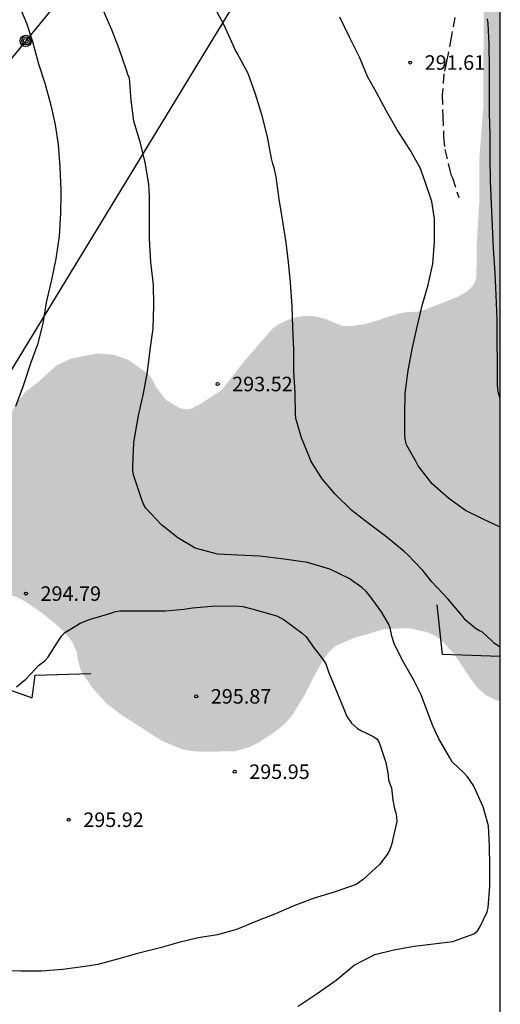
# Model space of a CAD drawing. Units: metres. Extents: x 589044 to 589394, y 4789790 to 4790040.
# Drawn here: x 589369 to 589394, y 4789903 to 4789954 of the extents above; entities that cross this region are included whole.
import ezdxf

# ---------------------------------------------------------------- set-up
doc = ezdxf.new("R2010")
doc.units = ezdxf.units.M
doc.linetypes.add('TRAZOS_NORMALES', pattern=[0.75, 0.5, -0.25])
for name, color, linetype in [('010106', 9, 'Continuous'), ('020104', 34, 'Continuous'), ('020204', 9, 'Continuous'), ('020308', 9, 'Continuous'), ('060128', 7, 'TRAZOS_NORMALES'), ('070108', 9, 'VALLA'), ('090217', 9, 'Continuous'), ('220104', 9, 'LINEA_ELECTRICA'), ('240103', 9, 'LINEA_TELEFONICA'), ('990504', 63, 'Continuous')]:
    doc.layers.add(name, color=color, linetype=linetype)
doc.layers.add('020105', color=24, linetype='Continuous', lineweight=30)
doc.styles.add('ARIAL', font='ARIAL.TTF', dxfattribs={"height": 1})
doc.linetypes.add('LINEA_ELECTRICA', pattern='A,7.5,-0.3,["E",Standard,S=0.25,R=0,X=-0.1,Y=-0.1],-0.3', length=8.1)
doc.linetypes.add('LINEA_TELEFONICA', pattern='A,7.5,-0.3,["T",Standard,S=0.25,R=0,X=-0.1,Y=-0.1],-0.3', length=8.1)
doc.linetypes.add('VALLA', pattern='A,1,[200,DONOSTI.shx,S=0.1,R=0,X=0,Y=0],1', length=2)

# ---------------------------------------------------------------- blocks, each defined once
blk = doc.blocks.new('POSTEM')
for radius in [0.29, 0.21, 0.12]:
    blk.add_circle((0, 0), radius)
blk = doc.blocks.new('COTAPU')
blk.add_circle((0, 0), 0.075)

msp = doc.modelspace()

# ---------------------------------------------------------------- hatches: boundary and pattern name
at = {"layer": '990504'}
msp.add_hatch(color=256, dxfattribs=at).paths.add_polyline_path([(589393.863, 4789958.493), (589393.862, 4789919.059), (589393.644, 4789919.11), (589393.133, 4789919.358), (589392.701, 4789919.734), (589392.357, 4789920.182), (589391.493, 4789921.47), (589390.869, 4789922.158), (589390.501, 4789922.43), (589390.085, 4789922.622), (589389.245, 4789922.806), (589388.781, 4789922.822), (589387.861, 4789922.774), (589386.317, 4789922.318), (589385.341, 4789921.902), (589385.021, 4789921.598), (589384.749, 4789921.222), (589384.229, 4789920.31), (589383.773, 4789919.398), (589383.141, 4789918.35), (589382.765, 4789917.918), (589382.349, 4789917.559), (589381.421, 4789916.935), (589380.917, 4789916.687), (589380.157, 4789916.471), (589378.469, 4789916.447), (589377.925, 4789916.487), (589377.437, 4789916.575), (589376.501, 4789916.959), (589375.997, 4789917.255), (589374.189, 4789918.431), (589373.517, 4789918.951), (589372.781, 4789919.775), (589372.205, 4789920.647), (589372.077, 4789921.095), (589371.997, 4789921.591), (589371.789, 4789922.079), (589371.453, 4789922.519), (589371.053, 4789922.919), (589370.197, 4789923.607), (589369.373, 4789924.183), (589368.96, 4789924.402), (589367.585, 4789924.896), (589366.781, 4789925.008), (589365.439, 4789925.014), (589364.125, 4789924.936), (589363.277, 4789924.748), (589361.614, 4789924.664), (589360.832, 4789924.87), (589359.794, 4789925.562), (589359.426, 4789925.73), (589359.026, 4789925.836), (589358.596, 4789925.872), (589358.144, 4789925.968), (589357.728, 4789926.116), (589357.152, 4789926.712), (589356.986, 4789927.104), (589356.906, 4789927.516), (589357.1, 4789928.378), (589357.558, 4789929.61), (589357.608, 4789930.022), (589357.684, 4789931.734), (589357.844, 4789932.108), (589358.146, 4789932.416), (589358.502, 4789932.668), (589359.708, 4789933.3), (589360.114, 4789933.376), (589361.422, 4789933.42), (589361.828, 4789933.312), (589362.608, 4789932.955), (589362.92, 4789932.667), (589363.666, 4789932.211), (589364.098, 4789932.099), (589365.39, 4789931.941), (589366.678, 4789931.997), (589367.096, 4789932.099), (589367.484, 4789932.287), (589367.806, 4789932.551), (589368.116, 4789932.917), (589368.332, 4789933.271), (589368.452, 4789933.653), (589368.866, 4789934.401), (589369.372, 4789935.045), (589370.038, 4789935.551), (589370.954, 4789936.385), (589371.703, 4789936.737), (589373.035, 4789937.003), (589373.889, 4789936.941), (589374.675, 4789936.667), (589375.679, 4789935.945), (589375.921, 4789935.629), (589376.095, 4789935.263), (589376.617, 4789934.597), (589377.299, 4789934.187), (589377.657, 4789934.113), (589378.011, 4789934.179), (589378.076, 4789934.266), (589378.341, 4789934.374), (589379.469, 4789935.102), (589380.645, 4789936.606), (589382.117, 4789938.294), (589382.493, 4789938.55), (589382.917, 4789938.742), (589383.349, 4789938.878), (589383.749, 4789938.934), (589384.293, 4789938.926), (589384.837, 4789938.782), (589385.741, 4789938.414), (589386.197, 4789938.422), (589386.789, 4789938.502), (589387.221, 4789938.606), (589388.533, 4789939.038), (589388.997, 4789939.134), (589389.541, 4789939.158), (589390.005, 4789939.27), (589391.637, 4789939.918), (589392.125, 4789940.19), (589392.461, 4789940.51), (589392.629, 4789940.886), (589392.653, 4789942.758), (589392.789, 4789944.99), (589392.789, 4789947.157), (589392.989, 4789949.757), (589393.005, 4789955.509), (589393.053, 4789957.013), (589393.197, 4789957.525), (589393.445, 4789958.005)])

# ---------------------------------------------------------------- linework, layer by layer
at = {"layer": '010106', "flags": 128}
msp.add_lwpolyline([(589043.87, 4789790.206), (589393.86, 4789790.199), (589393.865, 4790040.192), (589043.875, 4790040.199)], close=True, dxfattribs=at)
at = {"layer": '020104', "flags": 128}
for points, elevation in [([(589393.863, 4789921.842), (589393.573, 4789922.032), (589393.423, 4789922.166), (589392.949, 4789922.616), (589392.753, 4789922.7), (589392.559, 4789922.822), (589392.051, 4789923.258), (589391.929, 4789923.42), (589391.165, 4789924.316), (589390.331, 4789925.216), (589389.865, 4789925.796), (589389.071, 4789926.626), (589388.909, 4789926.784), (589388.001, 4789927.514), (589387.107, 4789928.188), (589386.205, 4789928.902), (589385.331, 4789929.748), (589384.663, 4789930.53), (589384.105, 4789931.428), (589383.991, 4789931.68), (589383.609, 4789932.64), (589383.309, 4789933.642), (589383.289, 4789933.878), (589383.273, 4789934.986), (589383.209, 4789936.058), (589383.201, 4789937.184), (589383.153, 4789938.36), (589383.119, 4789939.44), (589383.025, 4789940.658), (589382.923, 4789941.72), (589382.803, 4789942.732), (589382.641, 4789943.82), (589382.455, 4789944.968), (589382.285, 4789946.12), (589382.197, 4789946.584), (589382.123, 4789946.784), (589382.061, 4789947.056), (589381.851, 4789948.184), (589381.567, 4789949.264), (589381.228, 4789950.382), (589380.848, 4789951.45), (589380.28, 4789952.502), (589380.166, 4789952.7), (589380.086, 4789952.884), (589379.6, 4789953.972), (589379.03, 4789955.024)], 293), ([(589383.424, 4789903.317), (589384.41, 4789903.963), (589385.398, 4789904.665), (589386.326, 4789905.425), (589387.386, 4789905.989), (589388.36, 4789906.217), (589389.414, 4789906.421), (589390.422, 4789906.535), (589391.418, 4789906.655), (589392.496, 4789907.045), (589392.68, 4789907.213), (589392.806, 4789907.401), (589393.19, 4789908.191), (589393.238, 4789908.411), (589393.318, 4789909.502), (589393.318, 4789910.544), (589393.302, 4789911.586), (589393.26, 4789912.626), (589392.986, 4789913.604), (589392.476, 4789914.71), (589392.166, 4789915.156), (589391.978, 4789915.352), (589391.386, 4789915.92), (589391.238, 4789916.162), (589390.679, 4789917.148), (589390.381, 4789917.782), (589390.203, 4789918.228), (589389.787, 4789919.382), (589389.415, 4789920.104), (589388.863, 4789921.076), (589388.395, 4789921.988), (589388.267, 4789922.41), (589388.185, 4789922.842), (589388.089, 4789923.046), (589387.739, 4789923.666), (589387.137, 4789924.502), (589386.945, 4789924.718), (589386.723, 4789924.918), (589386.065, 4789925.396), (589385.071, 4789925.862), (589383.903, 4789926.222), (589382.705, 4789926.382), (589381.451, 4789926.544), (589380.307, 4789926.594), (589379.257, 4789926.648), (589378.107, 4789926.954), (589377.215, 4789927.484), (589376.379, 4789928.156), (589375.567, 4789929.026), (589375.445, 4789929.226), (589375.351, 4789929.44), (589375.285, 4789929.656), (589374.923, 4789930.74), (589374.895, 4789930.96), (589374.891, 4789931.184), (589374.953, 4789932.392), (589374.983, 4789932.606), (589375.187, 4789933.798), (589375.439, 4789934.93), (589375.643, 4789936.048), (589375.787, 4789937.184), (589375.937, 4789938.29), (589375.981, 4789939.48), (589375.959, 4789940.548), (589375.827, 4789941.708), (589375.756, 4789942.926), (589375.754, 4789943.932), (589375.754, 4789945.112), (589375.722, 4789945.74), (589375.522, 4789946.856), (589375.286, 4789947.85), (589374.944, 4789948.998), (589374.81, 4789950.074), (589374.72, 4789951.212), (589374.634, 4789951.402), (589374.57, 4789951.618), (589374.196, 4789952.716), (589373.808, 4789953.71), (589373.374, 4789954.684)], 294), ([(589393.863, 4789928.043), (589392.982, 4789928.449), (589392.066, 4789928.905), (589391.2, 4789929.517), (589390.354, 4789930.271), (589389.618, 4789931.211), (589389.516, 4789931.407), (589389.024, 4789932.279), (589388.952, 4789932.555), (589388.932, 4789932.813), (589388.932, 4789933.891), (589388.958, 4789934.955), (589389.112, 4789936.115), (589389.332, 4789937.315), (589389.574, 4789938.375), (589389.838, 4789939.483), (589390.14, 4789940.551), (589390.378, 4789941.627), (589390.474, 4789942.757), (589390.468, 4789943.951), (589390.326, 4789944.847), (589389.96, 4789945.917), (589389.724, 4789946.579), (589389.19, 4789947.527), (589388.544, 4789948.542), (589387.984, 4789949.5), (589387.47, 4789950.472), (589387.01, 4789951.302), (589386.62, 4789952.262), (589386.074, 4789953.324), (589385.586, 4789954.366)], 292), ([(589393.863, 4789934.678), (589393.767, 4789934.947), (589393.731, 4789935.185), (589393.727, 4789935.393), (589393.727, 4789936.541), (589393.705, 4789937.653), (589393.705, 4789938.777), (589393.649, 4789940.003), (589393.593, 4789941.143), (589393.513, 4789942.421), (589393.455, 4789943.567), (589393.403, 4789944.738), (589393.353, 4789945.906), (589393.349, 4789947.13), (589393.349, 4789948.306), (589393.313, 4789949.392), (589393.313, 4789950.564), (589393.313, 4789951.714), (589393.281, 4789952.94), (589393.233, 4789954.034), (589393.195, 4789954.266)], 291)]:
    msp.add_lwpolyline(points, dxfattribs=dict(at, elevation=elevation))
at = {"layer": '020105', "elevation": 295, "flags": 128}
for points in [[(589369.042, 4789954.903), (589369.398, 4789954.051), (589369.722, 4789953.095), (589370.032, 4789951.943), (589370.342, 4789950.953), (589370.668, 4789949.811), (589370.892, 4789948.795), (589371.034, 4789947.781), (589371.128, 4789946.625), (589371.184, 4789945.453), (589371.184, 4789945.237), (589371.166, 4789944.247), (589371.094, 4789943.055), (589370.914, 4789941.879), (589370.694, 4789940.795), (589370.424, 4789939.631), (589370.25, 4789938.551), (589369.976, 4789937.463), (589369.614, 4789936.477), (589369.23, 4789935.329), (589368.836, 4789934.271)], [(589368.885, 4789919.796), (589369.373, 4789920.186), (589369.865, 4789920.724), (589370.021, 4789920.898), (589370.351, 4789921.14), (589370.507, 4789921.31), (589371.109, 4789922.252), (589371.223, 4789922.424), (589371.371, 4789922.59), (589372.167, 4789923.08), (589372.655, 4789923.276), (589373.765, 4789923.6), (589373.991, 4789923.68), (589374.231, 4789923.724), (589375.403, 4789923.725), (589376.583, 4789923.725), (589377.521, 4789923.801), (589377.973, 4789923.881), (589379.155, 4789923.985), (589380.365, 4789923.965), (589380.569, 4789923.947), (589381.035, 4789923.821), (589382.143, 4789923.513), (589382.361, 4789923.451), (589382.713, 4789923.247), (589383.639, 4789922.559), (589383.837, 4789922.379), (589384.247, 4789921.795), (589384.577, 4789921.377), (589384.727, 4789921.193), (589384.855, 4789920.979), (589384.993, 4789920.563), (589385.447, 4789919.485), (589385.847, 4789918.491), (589385.921, 4789918.303), (589386.189, 4789917.929), (589386.337, 4789917.777), (589386.495, 4789917.643), (589386.697, 4789917.533), (589386.891, 4789917.449), (589387.095, 4789917.329), (589387.301, 4789917.239), (589387.485, 4789917.117), (589387.611, 4789916.929), (589387.953, 4789915.885), (589388.041, 4789915.447), (589388.083, 4789915.225), (589388.101, 4789914.995), (589388.163, 4789914.785), (589388.251, 4789914.577), (589388.311, 4789913.951), (589388.407, 4789913.501), (589388.477, 4789913.301), (589388.513, 4789913.094), (589388.515, 4789912.854), (589388.246, 4789911.64), (589388.17, 4789911.408), (589388.078, 4789911.21), (589387.624, 4789910.636), (589386.788, 4789909.86), (589386.604, 4789909.71), (589386.416, 4789909.588), (589385.285, 4789909.206), (589384.251, 4789908.896), (589383.207, 4789908.49), (589382.265, 4789908.08), (589381.327, 4789907.72), (589380.241, 4789907.274), (589379.263, 4789906.996), (589378.261, 4789906.844), (589377.269, 4789906.606), (589376.299, 4789906.33), (589375.143, 4789906.032), (589374.169, 4789905.756), (589373.085, 4789905.474), (589372.429, 4789905.362), (589371.261, 4789905.204), (589370.185, 4789905.12), (589369.115, 4789905.118), (589367.879, 4789905.144)]]:
    msp.add_lwpolyline(points, dxfattribs=at)
at = {"layer": '060128'}
msp.add_polyline3d([(589391.519, 4789954.348, 291.37), (589391.321, 4789953.314, 291.456), (589391.177, 4789952.488, 291.52), (589391.089, 4789952.066, 291.54), (589390.945, 4789951.432, 291.566), (589390.865, 4789950.346, 291.594), (589390.893, 4789949.248, 291.6), (589390.939, 4789948.188, 291.588), (589391.005, 4789947.536, 291.586), (589391.253, 4789946.44, 291.554), (589391.313, 4789946.244, 291.556), (589391.389, 4789946.059, 291.562), (589391.721, 4789945.045, 291.518)], dxfattribs=at)
at = {"layer": '070108'}
for points in [[(589393.863, 4789921.365, 293.092), (589390.889, 4789921.469, 293.532), (589390.611, 4789924.031, 293.432)], [(589364.371, 4789921.102, 295.406), (589369.699, 4789919.232, 294.968), (589369.843, 4789920.408, 295.008), (589372.731, 4789920.488, 295.128)]]:
    msp.add_polyline3d(points, dxfattribs=at)
at = {"layer": '220104'}
msp.add_polyline3d([(589287.699, 4789790.201, 309.237), (589327.431, 4789868.57, 295.846), (589355.479, 4789914.592, 297.798), (589385.208, 4789963.374, 291.638), (589393.864, 4789977.587, 291.891)], dxfattribs=at)
at = {"layer": '240103'}
msp.add_polyline3d([(589384.648, 4789971.79, 290.694), (589369.368, 4789953.135, 294.718), (589339.648, 4789916.744, 300.989), (589305.544, 4789874.874, 301.997), (589275.32, 4789827.012, 306.453), (589260.92, 4789798.286, 312.037), (589257.09, 4789790.202, 313.352)], dxfattribs=at)

# ---------------------------------------------------------------- block references
at = {"layer": '020204', "rotation": 359.9987685839998}
for p in [(589389.209, 4789952.016, 291.608), (589379.273, 4789935.425, 293.52), (589369.377, 4789924.61, 294.792), (589378.169, 4789919.306, 295.872), (589380.153, 4789915.418, 295.952), (589371.585, 4789912.938, 295.92)]:
    msp.add_blockref('COTAPU', p, dxfattribs=at)
at = {"layer": '090217', "rotation": 359.9987685839998}
msp.add_blockref('POSTEM', (589369.368, 4789953.135, 294.726), dxfattribs=at)

# ---------------------------------------------------------------- texts
at = {"layer": '020308', "style": 'ARIAL'}
for s, p in [('291.61', (589389.959, 4789951.641, 291.6)), ('293.52', (589380.023, 4789935.05, 293.512)), ('294.79', (589370.127, 4789924.235, 294.784)), ('295.87', (589378.919, 4789918.931, 295.864)), ('295.95', (589380.903, 4789915.043, 295.944)), ('295.92', (589372.335, 4789912.563, 295.912))]:
    msp.add_text(s, height=0.75, rotation=359.9988, dxfattribs=at).set_placement(p)

doc.saveas('drawing.dxf')
